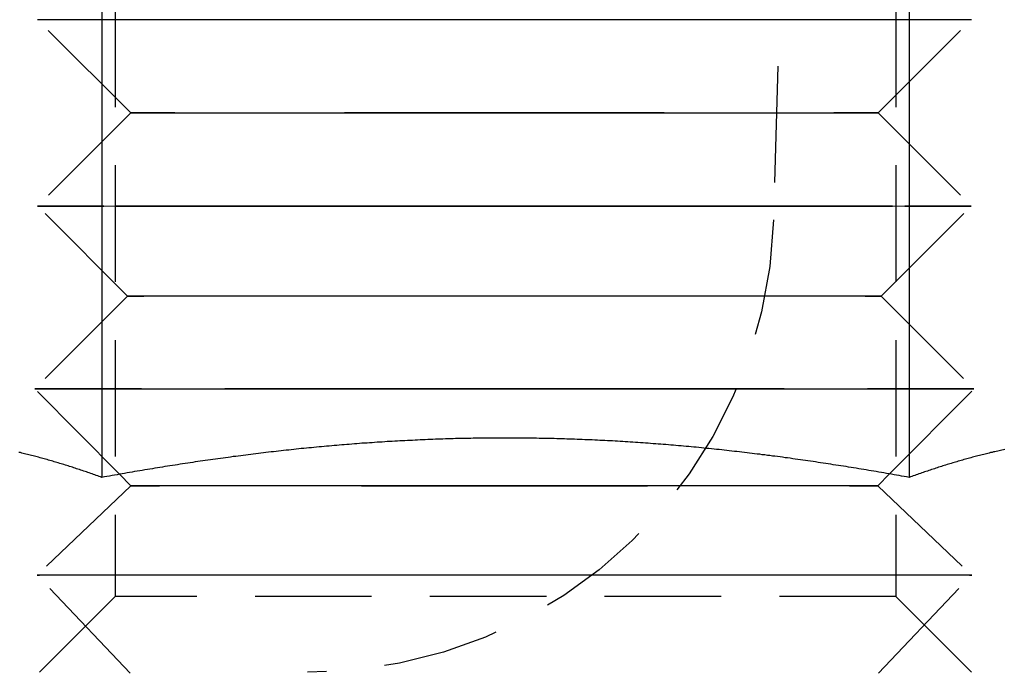
# Model space of a CAD drawing. Extents: x 203 to 1474, y 70 to 516.
# Drawn here: x 1429 to 1440, y 502 to 509 of the extents above; entities that cross this region are included whole.
import ezdxf

# ---------------------------------------------------------------- set-up
doc = ezdxf.new("R2010")
doc.units = 0
doc.header["$LTSCALE"] = 5
doc.linetypes.add('VERDECKT', pattern=[0.375, 0.25, -0.125])
doc.layers.get('0').update_dxf_attribs({"linetype": 'CONTINUOUS'})
doc.layers.add('STEMPEL', color=3, linetype='CONTINUOUS')

# ---------------------------------------------------------------- blocks, each defined once
blk = doc.blocks.new('A$C2E1D1DD9')
at = {"color": 1, "linetype": 'VERDECKT', "extrusion": (-2e-16, 1, -2e-16)}
for p, q in [((-231.439, 28), (-231.708, 18.853)), ((-238.77, 23.188), (-238.77, 14.812)), ((-230.394, 23.188), (-230.394, 14.812)), ((-238.603, 20.001), (-239.603, 21)), ((-230.585, 20.001), (-229.584, 21)), ((-238.603, 20.001), (-239.602, 19)), ((-230.585, 20.001), (-229.585, 19)), ((-238.637, 18.036), (-239.602, 19)), ((-230.55, 18.036), (-229.585, 19)), ((-238.637, 18.036), (-239.631, 17.04)), ((-230.55, 18.036), (-229.556, 17.04)), ((-238.723, 16.124), (-239.631, 17.04)), ((-230.461, 16.128), (-229.556, 17.04)), ((-238.601, 16.001), (-238.723, 16.124)), ((-230.587, 16.001), (-230.461, 16.128)), ((-238.601, 16.001), (-239.608, 15.043)), ((-230.587, 16.001), (-229.58, 15.043)), ((-238.608, 13.992), (-239.608, 15.043)), ((-230.579, 13.992), (-229.58, 15.043)), ((-238.77, 14.812), (-239.582, 14)), ((-230.394, 14.812), (-238.77, 14.812)), ((-230.394, 14.812), (-229.582, 14))]:
    blk.add_line(p, q, dxfattribs=at)
at = {"extrusion": (-2e-16, 1, -2e-16)}
for p, q in [((-238.912, 23.689), (-238.912, 16.09)), ((-230.252, 23.689), (-230.252, 16.09)), ((-238.723, 16.124), (-238.723, 16.124)), ((-230.461, 16.128), (-230.461, 16.128))]:
    blk.add_line(p, q, dxfattribs=at)
at = {"color": 1, "linetype": 'VERDECKT'}
for points in [[(-229.584, 21, 0), (-229.59, 21, 0), (-229.608, 21, 0), (-229.638, 21, 0), (-229.68, 21, 0), (-229.734, 20.999, 0), (-229.8, 20.999, 0), (-229.877, 20.999, 0), (-229.965, 20.999, 0), (-230.065, 20.999, 0), (-230.176, 20.999, 0), (-230.297, 20.999, 0), (-230.428, 20.998, 0), (-230.57, 20.998, 0), (-230.721, 20.998, 0), (-230.882, 20.998, 0), (-231.051, 20.998, 0), (-231.229, 20.998, 0), (-231.416, 20.998, 0), (-231.609, 20.998, 0), (-231.81, 20.998, 0), (-232.018, 20.998, 0), (-232.232, 20.998, 0), (-232.452, 20.998, 0), (-232.677, 20.997, 0), (-232.906, 20.997, 0), (-233.139, 20.997, 0), (-233.376, 20.997, 0), (-233.616, 20.997, 0), (-233.859, 20.997, 0), (-234.103, 20.997, 0), (-234.348, 20.997, 0), (-234.594, 20.997, 0), (-234.839, 20.997, 0), (-235.085, 20.997, 0), (-235.329, 20.997, 0), (-235.571, 20.997, 0), (-235.811, 20.997, 0), (-236.048, 20.997, 0), (-236.281, 20.997, 0), (-236.511, 20.997, 0), (-236.736, 20.998, 0), (-236.955, 20.998, 0), (-237.169, 20.998, 0), (-237.377, 20.998, 0), (-237.578, 20.998, 0), (-237.772, 20.998, 0), (-237.958, 20.998, 0), (-238.136, 20.998, 0), (-238.306, 20.998, 0), (-238.466, 20.998, 0), (-238.617, 20.998, 0), (-238.759, 20.998, 0), (-238.891, 20.999, 0), (-239.012, 20.999, 0), (-239.122, 20.999, 0), (-239.222, 20.999, 0), (-239.31, 20.999, 0), (-239.388, 20.999, 0), (-239.453, 20.999, 0), (-239.507, 21, 0), (-239.549, 21, 0), (-239.579, 21, 0), (-239.597, 21, 0), (-239.603, 21, 0)], [(-234.594, 20.003, 0), (-234.397, 20.003, 0), (-234.201, 20.003, 0), (-234.005, 20.003, 0), (-233.812, 20.003, 0), (-233.62, 20.003, 0), (-233.43, 20.003, 0), (-233.243, 20.003, 0), (-233.059, 20.003, 0), (-232.88, 20.003, 0), (-232.704, 20.002, 0), (-232.533, 20.002, 0), (-232.366, 20.002, 0), (-232.205, 20.002, 0), (-232.05, 20.002, 0), (-231.901, 20.002, 0), (-231.759, 20.002, 0), (-231.623, 20.002, 0), (-231.495, 20.002, 0), (-231.374, 20.002, 0), (-231.26, 20.002, 0), (-231.155, 20.002, 0), (-231.058, 20.002, 0), (-230.969, 20.002, 0), (-230.89, 20.001, 0), (-230.819, 20.001, 0), (-230.757, 20.001, 0), (-230.705, 20.001, 0), (-230.662, 20.001, 0), (-230.628, 20.001, 0), (-230.604, 20.001, 0), (-230.589, 20.001, 0), (-230.585, 20, 0), (-230.589, 20, 0), (-230.604, 20, 0), (-230.628, 20, 0), (-230.662, 20, 0), (-230.705, 20, 0), (-230.757, 20, 0), (-230.819, 20, 0), (-230.89, 20, 0), (-230.969, 20, 0), (-231.058, 20, 0), (-231.155, 19.999, 0), (-231.26, 19.999, 0), (-231.374, 19.999, 0), (-231.495, 19.999, 0), (-231.623, 19.999, 0), (-231.759, 19.999, 0), (-231.901, 19.999, 0), (-232.05, 19.999, 0), (-232.205, 19.999, 0), (-232.366, 19.999, 0), (-232.533, 19.999, 0), (-232.704, 19.999, 0), (-232.88, 19.999, 0), (-233.059, 19.998, 0), (-233.243, 19.998, 0), (-233.43, 19.998, 0), (-233.62, 19.998, 0), (-233.812, 19.998, 0), (-234.005, 19.998, 0), (-234.201, 19.998, 0), (-234.397, 19.998, 0), (-234.594, 19.998, 0), (-234.79, 19.998, 0), (-234.987, 19.998, 0), (-235.182, 19.998, 0), (-235.376, 19.998, 0), (-235.568, 19.998, 0), (-235.757, 19.998, 0), (-235.944, 19.998, 0), (-236.128, 19.998, 0), (-236.308, 19.999, 0), (-236.484, 19.999, 0), (-236.655, 19.999, 0), (-236.821, 19.999, 0), (-236.982, 19.999, 0), (-237.137, 19.999, 0), (-237.286, 19.999, 0), (-237.429, 19.999, 0), (-237.564, 19.999, 0), (-237.693, 19.999, 0), (-237.814, 19.999, 0), (-237.927, 19.999, 0), (-238.032, 19.999, 0), (-238.129, 20, 0), (-238.218, 20, 0), (-238.298, 20, 0), (-238.368, 20, 0), (-238.43, 20, 0), (-238.483, 20, 0), (-238.526, 20, 0), (-238.559, 20, 0), (-238.584, 20, 0), (-238.598, 20, 0), (-238.603, 20, 0), (-238.598, 20.001, 0), (-238.584, 20.001, 0), (-238.559, 20.001, 0), (-238.526, 20.001, 0), (-238.483, 20.001, 0), (-238.43, 20.001, 0), (-238.368, 20.001, 0), (-238.298, 20.001, 0), (-238.218, 20.002, 0), (-238.129, 20.002, 0), (-238.032, 20.002, 0), (-237.927, 20.002, 0), (-237.814, 20.002, 0), (-237.693, 20.002, 0), (-237.564, 20.002, 0), (-237.429, 20.002, 0), (-237.286, 20.002, 0), (-237.137, 20.002, 0), (-236.982, 20.002, 0), (-236.821, 20.002, 0), (-236.655, 20.002, 0), (-236.484, 20.002, 0), (-236.308, 20.003, 0), (-236.128, 20.003, 0), (-235.944, 20.003, 0), (-235.757, 20.003, 0), (-235.568, 20.003, 0), (-235.376, 20.003, 0), (-235.182, 20.003, 0), (-234.987, 20.003, 0), (-234.79, 20.003, 0), (-234.594, 20.003, 0)], [(-234.594, 19.003, 0), (-234.348, 19.003, 0), (-234.103, 19.003, 0), (-233.859, 19.003, 0), (-233.617, 19.003, 0), (-233.377, 19.003, 0), (-233.14, 19.003, 0), (-232.906, 19.003, 0), (-232.677, 19.003, 0), (-232.452, 19.002, 0), (-232.233, 19.002, 0), (-232.019, 19.002, 0), (-231.811, 19.002, 0), (-231.61, 19.002, 0), (-231.416, 19.002, 0), (-231.23, 19.002, 0), (-231.052, 19.002, 0), (-230.883, 19.002, 0), (-230.722, 19.002, 0), (-230.571, 19.002, 0), (-230.429, 19.002, 0), (-230.298, 19.001, 0), (-230.177, 19.001, 0), (-230.066, 19.001, 0), (-229.966, 19.001, 0), (-229.878, 19.001, 0), (-229.801, 19.001, 0), (-229.735, 19.001, 0), (-229.681, 19, 0), (-229.639, 19, 0), (-229.609, 19, 0), (-229.591, 19, 0), (-229.585, 19, 0), (-229.591, 19, 0), (-229.609, 19, 0), (-229.639, 19, 0), (-229.681, 19, 0), (-229.735, 18.999, 0), (-229.801, 18.999, 0), (-229.878, 18.999, 0), (-229.966, 18.999, 0), (-230.066, 18.999, 0), (-230.177, 18.999, 0), (-230.298, 18.999, 0), (-230.429, 18.998, 0), (-230.571, 18.998, 0), (-230.722, 18.998, 0), (-230.883, 18.998, 0), (-231.052, 18.998, 0), (-231.23, 18.998, 0), (-231.416, 18.998, 0), (-231.61, 18.998, 0), (-231.811, 18.998, 0), (-232.019, 18.998, 0), (-232.233, 18.998, 0), (-232.452, 18.998, 0), (-232.677, 18.997, 0), (-232.906, 18.997, 0), (-233.14, 18.997, 0), (-233.377, 18.997, 0), (-233.617, 18.997, 0), (-233.859, 18.997, 0), (-234.103, 18.997, 0), (-234.348, 18.997, 0), (-234.594, 18.997, 0), (-234.839, 18.997, 0), (-235.085, 18.997, 0), (-235.329, 18.997, 0), (-235.571, 18.997, 0), (-235.811, 18.997, 0), (-236.048, 18.997, 0), (-236.281, 18.997, 0), (-236.51, 18.997, 0), (-236.735, 18.998, 0), (-236.955, 18.998, 0), (-237.169, 18.998, 0), (-237.376, 18.998, 0), (-237.577, 18.998, 0), (-237.771, 18.998, 0), (-237.957, 18.998, 0), (-238.135, 18.998, 0), (-238.305, 18.998, 0), (-238.465, 18.998, 0), (-238.617, 18.998, 0), (-238.758, 18.998, 0), (-238.89, 18.999, 0), (-239.011, 18.999, 0), (-239.121, 18.999, 0), (-239.221, 18.999, 0), (-239.309, 18.999, 0), (-239.387, 18.999, 0), (-239.452, 18.999, 0), (-239.506, 19, 0), (-239.548, 19, 0), (-239.578, 19, 0), (-239.596, 19, 0), (-239.602, 19, 0), (-239.596, 19, 0), (-239.578, 19, 0), (-239.548, 19, 0), (-239.506, 19, 0), (-239.452, 19.001, 0), (-239.387, 19.001, 0), (-239.309, 19.001, 0), (-239.221, 19.001, 0), (-239.121, 19.001, 0), (-239.011, 19.001, 0), (-238.89, 19.001, 0), (-238.758, 19.002, 0), (-238.617, 19.002, 0), (-238.465, 19.002, 0), (-238.305, 19.002, 0), (-238.135, 19.002, 0), (-237.957, 19.002, 0), (-237.771, 19.002, 0), (-237.577, 19.002, 0), (-237.376, 19.002, 0), (-237.169, 19.002, 0), (-236.955, 19.002, 0), (-236.735, 19.002, 0), (-236.51, 19.003, 0), (-236.281, 19.003, 0), (-236.048, 19.003, 0), (-235.811, 19.003, 0), (-235.571, 19.003, 0), (-235.329, 19.003, 0), (-235.085, 19.003, 0), (-234.839, 19.003, 0), (-234.594, 19.003, 0)], [(-234.594, 18.038, 0), (-234.395, 18.038, 0), (-234.197, 18.038, 0), (-234, 18.038, 0), (-233.805, 18.038, 0), (-233.611, 18.038, 0), (-233.42, 18.038, 0), (-233.232, 18.038, 0), (-233.046, 18.038, 0), (-232.865, 18.038, 0), (-232.688, 18.038, 0), (-232.515, 18.038, 0), (-232.347, 18.038, 0), (-232.185, 18.038, 0), (-232.029, 18.037, 0), (-231.878, 18.037, 0), (-231.735, 18.037, 0), (-231.598, 18.037, 0), (-231.468, 18.037, 0), (-231.346, 18.037, 0), (-231.232, 18.037, 0), (-231.126, 18.037, 0), (-231.028, 18.037, 0), (-230.939, 18.037, 0), (-230.858, 18.037, 0), (-230.787, 18.037, 0), (-230.724, 18.036, 0), (-230.672, 18.036, 0), (-230.628, 18.036, 0), (-230.594, 18.036, 0), (-230.57, 18.036, 0), (-230.555, 18.036, 0), (-230.55, 18.036, 0), (-230.555, 18.036, 0), (-230.57, 18.035, 0), (-230.594, 18.035, 0), (-230.628, 18.035, 0), (-230.672, 18.035, 0), (-230.724, 18.035, 0), (-230.787, 18.035, 0), (-230.858, 18.035, 0), (-230.939, 18.035, 0), (-231.028, 18.035, 0), (-231.126, 18.035, 0), (-231.232, 18.035, 0), (-231.346, 18.034, 0), (-231.468, 18.034, 0), (-231.598, 18.034, 0), (-231.735, 18.034, 0), (-231.878, 18.034, 0), (-232.029, 18.034, 0), (-232.185, 18.034, 0), (-232.347, 18.034, 0), (-232.515, 18.034, 0), (-232.688, 18.034, 0), (-232.865, 18.034, 0), (-233.046, 18.034, 0), (-233.232, 18.034, 0), (-233.42, 18.034, 0), (-233.611, 18.034, 0), (-233.805, 18.034, 0), (-234, 18.034, 0), (-234.197, 18.034, 0), (-234.395, 18.034, 0), (-234.594, 18.034, 0), (-234.792, 18.034, 0), (-234.99, 18.034, 0), (-235.187, 18.034, 0), (-235.382, 18.034, 0), (-235.576, 18.034, 0), (-235.767, 18.034, 0), (-235.956, 18.034, 0), (-236.141, 18.034, 0), (-236.322, 18.034, 0), (-236.5, 18.034, 0), (-236.672, 18.034, 0), (-236.84, 18.034, 0), (-237.002, 18.034, 0), (-237.159, 18.034, 0), (-237.309, 18.034, 0), (-237.453, 18.034, 0), (-237.59, 18.034, 0), (-237.719, 18.034, 0), (-237.841, 18.034, 0), (-237.956, 18.035, 0), (-238.062, 18.035, 0), (-238.16, 18.035, 0), (-238.249, 18.035, 0), (-238.329, 18.035, 0), (-238.401, 18.035, 0), (-238.463, 18.035, 0), (-238.516, 18.035, 0), (-238.559, 18.035, 0), (-238.593, 18.035, 0), (-238.618, 18.035, 0), (-238.632, 18.036, 0), (-238.637, 18.036, 0), (-238.632, 18.036, 0), (-238.618, 18.036, 0), (-238.593, 18.036, 0), (-238.559, 18.036, 0), (-238.516, 18.036, 0), (-238.463, 18.036, 0), (-238.401, 18.037, 0), (-238.329, 18.037, 0), (-238.249, 18.037, 0), (-238.16, 18.037, 0), (-238.062, 18.037, 0), (-237.956, 18.037, 0), (-237.841, 18.037, 0), (-237.719, 18.037, 0), (-237.59, 18.037, 0), (-237.453, 18.037, 0), (-237.309, 18.037, 0), (-237.159, 18.037, 0), (-237.002, 18.038, 0), (-236.84, 18.038, 0), (-236.672, 18.038, 0), (-236.5, 18.038, 0), (-236.322, 18.038, 0), (-236.141, 18.038, 0), (-235.956, 18.038, 0), (-235.767, 18.038, 0), (-235.576, 18.038, 0), (-235.382, 18.038, 0), (-235.187, 18.038, 0), (-234.99, 18.038, 0), (-234.792, 18.038, 0), (-234.594, 18.038, 0)], [(-234.594, 17.043, 0), (-234.346, 17.043, 0), (-234.1, 17.043, 0), (-233.855, 17.043, 0), (-233.611, 17.043, 0), (-233.37, 17.043, 0), (-233.131, 17.043, 0), (-232.897, 17.043, 0), (-232.666, 17.043, 0), (-232.44, 17.043, 0), (-232.219, 17.043, 0), (-232.004, 17.043, 0), (-231.795, 17.043, 0), (-231.593, 17.043, 0), (-231.398, 17.042, 0), (-231.211, 17.042, 0), (-231.032, 17.042, 0), (-230.861, 17.042, 0), (-230.7, 17.042, 0), (-230.547, 17.042, 0), (-230.405, 17.042, 0), (-230.273, 17.042, 0), (-230.151, 17.042, 0), (-230.04, 17.041, 0), (-229.94, 17.041, 0), (-229.851, 17.041, 0), (-229.773, 17.041, 0), (-229.707, 17.041, 0), (-229.653, 17.041, 0), (-229.611, 17.041, 0), (-229.58, 17.041, 0), (-229.562, 17.041, 0), (-229.556, 17.04, 0), (-229.562, 17.04, 0), (-229.58, 17.04, 0), (-229.611, 17.04, 0), (-229.653, 17.04, 0), (-229.707, 17.04, 0), (-229.773, 17.04, 0), (-229.851, 17.039, 0), (-229.94, 17.039, 0), (-230.04, 17.039, 0), (-230.151, 17.039, 0), (-230.273, 17.039, 0), (-230.405, 17.039, 0), (-230.547, 17.039, 0), (-230.7, 17.039, 0), (-230.861, 17.038, 0), (-231.032, 17.038, 0), (-231.211, 17.038, 0), (-231.398, 17.038, 0), (-231.593, 17.038, 0), (-231.795, 17.038, 0), (-232.004, 17.038, 0), (-232.219, 17.038, 0), (-232.44, 17.038, 0), (-232.666, 17.038, 0), (-232.897, 17.038, 0), (-233.131, 17.038, 0), (-233.37, 17.038, 0), (-233.611, 17.038, 0), (-233.855, 17.038, 0), (-234.1, 17.038, 0), (-234.346, 17.038, 0), (-234.594, 17.038, 0), (-234.841, 17.038, 0), (-235.087, 17.038, 0), (-235.333, 17.038, 0), (-235.576, 17.038, 0), (-235.818, 17.038, 0), (-236.056, 17.038, 0), (-236.291, 17.038, 0), (-236.521, 17.038, 0), (-236.748, 17.038, 0), (-236.968, 17.038, 0), (-237.184, 17.038, 0), (-237.392, 17.038, 0), (-237.595, 17.038, 0), (-237.79, 17.038, 0), (-237.977, 17.038, 0), (-238.156, 17.038, 0), (-238.326, 17.038, 0), (-238.488, 17.039, 0), (-238.64, 17.039, 0), (-238.782, 17.039, 0), (-238.915, 17.039, 0), (-239.036, 17.039, 0), (-239.148, 17.039, 0), (-239.248, 17.039, 0), (-239.337, 17.039, 0), (-239.414, 17.04, 0), (-239.48, 17.04, 0), (-239.535, 17.04, 0), (-239.577, 17.04, 0), (-239.607, 17.04, 0), (-239.625, 17.04, 0), (-239.631, 17.04, 0), (-239.625, 17.041, 0), (-239.607, 17.041, 0), (-239.577, 17.041, 0), (-239.535, 17.041, 0), (-239.48, 17.041, 0), (-239.414, 17.041, 0), (-239.337, 17.041, 0), (-239.248, 17.041, 0), (-239.148, 17.041, 0), (-239.036, 17.042, 0), (-238.915, 17.042, 0), (-238.782, 17.042, 0), (-238.64, 17.042, 0), (-238.488, 17.042, 0), (-238.326, 17.042, 0), (-238.156, 17.042, 0), (-237.977, 17.042, 0), (-237.79, 17.042, 0), (-237.595, 17.043, 0), (-237.392, 17.043, 0), (-237.184, 17.043, 0), (-236.968, 17.043, 0), (-236.748, 17.043, 0), (-236.521, 17.043, 0), (-236.291, 17.043, 0), (-236.056, 17.043, 0), (-235.818, 17.043, 0), (-235.576, 17.043, 0), (-235.333, 17.043, 0), (-235.087, 17.043, 0), (-234.841, 17.043, 0), (-234.594, 17.043, 0)], [(-234.594, 16.003, 0), (-234.397, 16.003, 0), (-234.201, 16.003, 0), (-234.006, 16.003, 0), (-233.812, 16.003, 0), (-233.62, 16.003, 0), (-233.431, 16.003, 0), (-233.244, 16.003, 0), (-233.06, 16.003, 0), (-232.88, 16.003, 0), (-232.705, 16.002, 0), (-232.534, 16.002, 0), (-232.368, 16.002, 0), (-232.207, 16.002, 0), (-232.052, 16.002, 0), (-231.903, 16.002, 0), (-231.76, 16.002, 0), (-231.625, 16.002, 0), (-231.496, 16.002, 0), (-231.375, 16.002, 0), (-231.262, 16.002, 0), (-231.157, 16.002, 0), (-231.06, 16.002, 0), (-230.971, 16.002, 0), (-230.892, 16.001, 0), (-230.821, 16.001, 0), (-230.759, 16.001, 0), (-230.707, 16.001, 0), (-230.664, 16.001, 0), (-230.63, 16.001, 0), (-230.606, 16.001, 0), (-230.592, 16.001, 0), (-230.587, 16, 0), (-230.592, 16, 0), (-230.606, 16, 0), (-230.63, 16, 0), (-230.664, 16, 0), (-230.707, 16, 0), (-230.759, 16, 0), (-230.821, 16, 0), (-230.892, 16, 0), (-230.971, 16, 0), (-231.06, 15.999, 0), (-231.157, 15.999, 0), (-231.262, 15.999, 0), (-231.375, 15.999, 0), (-231.496, 15.999, 0), (-231.625, 15.999, 0), (-231.76, 15.999, 0), (-231.903, 15.999, 0), (-232.052, 15.999, 0), (-232.207, 15.999, 0), (-232.368, 15.999, 0), (-232.534, 15.999, 0), (-232.705, 15.999, 0), (-232.88, 15.999, 0), (-233.06, 15.998, 0), (-233.244, 15.998, 0), (-233.431, 15.998, 0), (-233.62, 15.998, 0), (-233.812, 15.998, 0), (-234.006, 15.998, 0), (-234.201, 15.998, 0), (-234.397, 15.998, 0), (-234.594, 15.998, 0), (-234.79, 15.998, 0), (-234.986, 15.998, 0), (-235.182, 15.998, 0), (-235.375, 15.998, 0), (-235.567, 15.998, 0), (-235.757, 15.998, 0), (-235.944, 15.998, 0), (-236.127, 15.998, 0), (-236.307, 15.999, 0), (-236.483, 15.999, 0), (-236.654, 15.999, 0), (-236.82, 15.999, 0), (-236.981, 15.999, 0), (-237.136, 15.999, 0), (-237.285, 15.999, 0), (-237.427, 15.999, 0), (-237.563, 15.999, 0), (-237.691, 15.999, 0), (-237.812, 15.999, 0), (-237.925, 15.999, 0), (-238.031, 15.999, 0), (-238.128, 15.999, 0), (-238.216, 16, 0), (-238.296, 16, 0), (-238.366, 16, 0), (-238.428, 16, 0), (-238.481, 16, 0), (-238.524, 16, 0), (-238.557, 16, 0), (-238.581, 16, 0), (-238.596, 16, 0), (-238.601, 16, 0), (-238.596, 16.001, 0), (-238.581, 16.001, 0), (-238.557, 16.001, 0), (-238.524, 16.001, 0), (-238.481, 16.001, 0), (-238.428, 16.001, 0), (-238.366, 16.001, 0), (-238.296, 16.001, 0), (-238.216, 16.002, 0), (-238.128, 16.002, 0), (-238.031, 16.002, 0), (-237.925, 16.002, 0), (-237.812, 16.002, 0), (-237.691, 16.002, 0), (-237.563, 16.002, 0), (-237.427, 16.002, 0), (-237.285, 16.002, 0), (-237.136, 16.002, 0), (-236.981, 16.002, 0), (-236.82, 16.002, 0), (-236.654, 16.002, 0), (-236.483, 16.002, 0), (-236.307, 16.003, 0), (-236.127, 16.003, 0), (-235.944, 16.003, 0), (-235.757, 16.003, 0), (-235.567, 16.003, 0), (-235.375, 16.003, 0), (-235.182, 16.003, 0), (-234.986, 16.003, 0), (-234.79, 16.003, 0), (-234.594, 16.003, 0)], [(-234.594, 15.046, 0), (-234.348, 15.046, 0), (-234.102, 15.046, 0), (-233.858, 15.046, 0), (-233.616, 15.046, 0), (-233.375, 15.046, 0), (-233.138, 15.046, 0), (-232.905, 15.046, 0), (-232.675, 15.046, 0), (-232.45, 15.046, 0), (-232.23, 15.046, 0), (-232.016, 15.046, 0), (-231.808, 15.046, 0), (-231.607, 15.045, 0), (-231.413, 15.045, 0), (-231.227, 15.045, 0), (-231.048, 15.045, 0), (-230.879, 15.045, 0), (-230.718, 15.045, 0), (-230.567, 15.045, 0), (-230.425, 15.045, 0), (-230.293, 15.045, 0), (-230.172, 15.045, 0), (-230.061, 15.044, 0), (-229.961, 15.044, 0), (-229.873, 15.044, 0), (-229.796, 15.044, 0), (-229.73, 15.044, 0), (-229.676, 15.044, 0), (-229.634, 15.044, 0), (-229.604, 15.043, 0), (-229.586, 15.043, 0), (-229.58, 15.043, 0), (-229.586, 15.043, 0), (-229.604, 15.043, 0), (-229.634, 15.043, 0), (-229.676, 15.043, 0), (-229.73, 15.043, 0), (-229.796, 15.043, 0), (-229.873, 15.042, 0), (-229.961, 15.042, 0), (-230.061, 15.042, 0), (-230.172, 15.042, 0), (-230.293, 15.042, 0), (-230.425, 15.042, 0), (-230.567, 15.042, 0), (-230.718, 15.042, 0), (-230.879, 15.041, 0), (-231.048, 15.041, 0), (-231.227, 15.041, 0), (-231.413, 15.041, 0), (-231.607, 15.041, 0), (-231.808, 15.041, 0), (-232.016, 15.041, 0), (-232.23, 15.041, 0), (-232.45, 15.041, 0), (-232.675, 15.041, 0), (-232.905, 15.041, 0), (-233.138, 15.041, 0), (-233.375, 15.041, 0), (-233.616, 15.041, 0), (-233.858, 15.041, 0), (-234.102, 15.041, 0), (-234.348, 15.041, 0), (-234.594, 15.041, 0), (-234.84, 15.041, 0), (-235.085, 15.041, 0), (-235.329, 15.041, 0), (-235.572, 15.041, 0), (-235.812, 15.041, 0), (-236.049, 15.041, 0), (-236.283, 15.041, 0), (-236.512, 15.041, 0), (-236.737, 15.041, 0), (-236.957, 15.041, 0), (-237.171, 15.041, 0), (-237.379, 15.041, 0), (-237.58, 15.041, 0), (-237.774, 15.041, 0), (-237.961, 15.041, 0), (-238.139, 15.041, 0), (-238.309, 15.041, 0), (-238.469, 15.042, 0), (-238.621, 15.042, 0), (-238.763, 15.042, 0), (-238.894, 15.042, 0), (-239.015, 15.042, 0), (-239.126, 15.042, 0), (-239.226, 15.042, 0), (-239.314, 15.042, 0), (-239.392, 15.043, 0), (-239.457, 15.043, 0), (-239.511, 15.043, 0), (-239.553, 15.043, 0), (-239.583, 15.043, 0), (-239.601, 15.043, 0), (-239.608, 15.043, 0), (-239.601, 15.043, 0), (-239.583, 15.043, 0), (-239.553, 15.044, 0), (-239.511, 15.044, 0), (-239.457, 15.044, 0), (-239.392, 15.044, 0), (-239.314, 15.044, 0), (-239.226, 15.044, 0), (-239.126, 15.044, 0), (-239.015, 15.045, 0), (-238.894, 15.045, 0), (-238.763, 15.045, 0), (-238.621, 15.045, 0), (-238.469, 15.045, 0), (-238.309, 15.045, 0), (-238.139, 15.045, 0), (-237.961, 15.045, 0), (-237.774, 15.045, 0), (-237.58, 15.045, 0), (-237.379, 15.046, 0), (-237.171, 15.046, 0), (-236.957, 15.046, 0), (-236.737, 15.046, 0), (-236.512, 15.046, 0), (-236.283, 15.046, 0), (-236.049, 15.046, 0), (-235.812, 15.046, 0), (-235.572, 15.046, 0), (-235.329, 15.046, 0), (-235.085, 15.046, 0), (-234.84, 15.046, 0), (-234.594, 15.046, 0)]]:
    blk.add_polyline3d(points, dxfattribs=at)
for points in [[(-238.912, 16.09, 0), (-238.927, 16.096, 0), (-238.942, 16.101, 0), (-238.957, 16.107, 0), (-238.973, 16.112, 0), (-238.988, 16.117, 0), (-239.003, 16.123, 0), (-239.018, 16.128, 0), (-239.033, 16.133, 0), (-239.048, 16.139, 0), (-239.063, 16.144, 0), (-239.078, 16.149, 0), (-239.093, 16.154, 0), (-239.108, 16.159, 0), (-239.123, 16.164, 0), (-239.139, 16.169, 0), (-239.154, 16.174, 0), (-239.169, 16.179, 0), (-239.184, 16.184, 0), (-239.199, 16.189, 0), (-239.214, 16.194, 0), (-239.229, 16.199, 0), (-239.244, 16.204, 0), (-239.259, 16.209, 0), (-239.274, 16.213, 0), (-239.289, 16.218, 0), (-239.304, 16.223, 0), (-239.32, 16.228, 0), (-239.335, 16.232, 0), (-239.35, 16.237, 0), (-239.365, 16.241, 0), (-239.38, 16.246, 0), (-239.395, 16.25, 0), (-239.41, 16.255, 0), (-239.425, 16.259, 0), (-239.44, 16.264, 0), (-239.455, 16.268, 0), (-239.47, 16.273, 0), (-239.486, 16.277, 0), (-239.501, 16.281, 0), (-239.516, 16.285, 0), (-239.531, 16.29, 0), (-239.546, 16.294, 0), (-239.561, 16.298, 0), (-239.576, 16.302, 0), (-239.591, 16.306, 0), (-239.606, 16.31, 0), (-239.621, 16.314, 0), (-239.636, 16.318, 0), (-239.651, 16.322, 0), (-239.667, 16.326, 0), (-239.682, 16.33, 0), (-239.697, 16.334, 0), (-239.712, 16.337, 0), (-239.727, 16.341, 0), (-239.742, 16.345, 0), (-239.757, 16.348, 0), (-239.772, 16.352, 0), (-239.787, 16.356, 0), (-239.802, 16.359, 0)], [(-230.252, 16.09, 0), (-230.279, 16.095, 0), (-230.306, 16.1, 0), (-230.333, 16.105, 0), (-230.36, 16.11, 0), (-230.387, 16.115, 0), (-230.414, 16.119, 0), (-230.441, 16.124, 0), (-230.468, 16.129, 0), (-230.495, 16.134, 0), (-230.522, 16.138, 0), (-230.549, 16.143, 0), (-230.577, 16.148, 0), (-230.604, 16.152, 0), (-230.631, 16.157, 0), (-230.658, 16.162, 0), (-230.685, 16.166, 0), (-230.712, 16.171, 0), (-230.739, 16.175, 0), (-230.766, 16.18, 0), (-230.793, 16.184, 0), (-230.821, 16.189, 0), (-230.848, 16.193, 0), (-230.875, 16.197, 0), (-230.902, 16.202, 0), (-230.929, 16.206, 0), (-230.956, 16.21, 0), (-230.983, 16.215, 0), (-231.011, 16.219, 0), (-231.038, 16.223, 0), (-231.065, 16.227, 0), (-231.092, 16.232, 0), (-231.119, 16.236, 0), (-231.147, 16.24, 0), (-231.174, 16.244, 0), (-231.201, 16.248, 0), (-231.228, 16.252, 0), (-231.255, 16.256, 0), (-231.283, 16.26, 0), (-231.31, 16.264, 0), (-231.337, 16.268, 0), (-231.364, 16.272, 0), (-231.391, 16.276, 0), (-231.419, 16.28, 0), (-231.446, 16.284, 0), (-231.473, 16.287, 0), (-231.5, 16.291, 0), (-231.528, 16.295, 0), (-231.555, 16.299, 0), (-231.582, 16.302, 0), (-231.609, 16.306, 0), (-231.636, 16.31, 0), (-231.664, 16.313, 0), (-231.691, 16.317, 0), (-231.718, 16.32, 0), (-231.745, 16.324, 0), (-231.773, 16.327, 0), (-231.8, 16.331, 0), (-231.827, 16.334, 0), (-231.854, 16.338, 0), (-231.882, 16.341, 0), (-231.909, 16.344, 0), (-231.936, 16.348, 0), (-231.963, 16.351, 0), (-231.991, 16.354, 0), (-232.018, 16.358, 0), (-232.045, 16.361, 0), (-232.072, 16.364, 0), (-232.1, 16.367, 0), (-232.127, 16.37, 0), (-232.154, 16.373, 0), (-232.181, 16.376, 0), (-232.209, 16.379, 0), (-232.236, 16.382, 0), (-232.263, 16.385, 0), (-232.29, 16.388, 0), (-232.317, 16.391, 0), (-232.345, 16.394, 0), (-232.372, 16.397, 0), (-232.399, 16.399, 0), (-232.426, 16.402, 0), (-232.454, 16.405, 0), (-232.481, 16.407, 0), (-232.508, 16.41, 0), (-232.535, 16.413, 0), (-232.562, 16.415, 0), (-232.59, 16.418, 0), (-232.617, 16.421, 0), (-232.644, 16.423, 0), (-232.671, 16.425, 0), (-232.699, 16.428, 0), (-232.726, 16.43, 0), (-232.753, 16.433, 0), (-232.78, 16.435, 0), (-232.807, 16.437, 0), (-232.835, 16.439, 0), (-232.862, 16.442, 0), (-232.889, 16.444, 0), (-232.916, 16.446, 0), (-232.944, 16.448, 0), (-232.971, 16.45, 0), (-232.998, 16.452, 0), (-233.025, 16.454, 0), (-233.052, 16.456, 0), (-233.08, 16.458, 0), (-233.107, 16.46, 0), (-233.134, 16.462, 0), (-233.161, 16.464, 0), (-233.188, 16.466, 0), (-233.216, 16.468, 0), (-233.243, 16.469, 0), (-233.27, 16.471, 0), (-233.297, 16.473, 0), (-233.324, 16.474, 0), (-233.352, 16.476, 0), (-233.379, 16.478, 0), (-233.406, 16.479, 0), (-233.433, 16.481, 0), (-233.46, 16.482, 0), (-233.488, 16.484, 0), (-233.515, 16.485, 0), (-233.542, 16.486, 0), (-233.569, 16.488, 0), (-233.596, 16.489, 0), (-233.624, 16.49, 0), (-233.651, 16.492, 0), (-233.678, 16.493, 0), (-233.705, 16.494, 0), (-233.732, 16.495, 0), (-233.76, 16.496, 0), (-233.787, 16.497, 0), (-233.814, 16.498, 0), (-233.841, 16.499, 0), (-233.868, 16.5, 0), (-233.895, 16.501, 0), (-233.923, 16.502, 0), (-233.95, 16.503, 0), (-233.977, 16.504, 0), (-234.004, 16.505, 0), (-234.031, 16.505, 0), (-234.059, 16.506, 0), (-234.086, 16.507, 0), (-234.113, 16.507, 0), (-234.14, 16.508, 0), (-234.167, 16.508, 0), (-234.194, 16.509, 0), (-234.222, 16.509, 0), (-234.249, 16.51, 0), (-234.276, 16.51, 0), (-234.303, 16.511, 0), (-234.33, 16.511, 0), (-234.357, 16.511, 0), (-234.385, 16.512, 0), (-234.412, 16.512, 0), (-234.439, 16.512, 0), (-234.466, 16.512, 0), (-234.493, 16.512, 0), (-234.521, 16.513, 0), (-234.548, 16.513, 0), (-234.575, 16.513, 0), (-234.602, 16.513, 0), (-234.629, 16.513, 0), (-234.656, 16.512, 0), (-234.683, 16.512, 0), (-234.711, 16.512, 0), (-234.738, 16.512, 0), (-234.765, 16.512, 0), (-234.792, 16.512, 0), (-234.819, 16.511, 0), (-234.846, 16.511, 0), (-234.874, 16.511, 0), (-234.901, 16.51, 0), (-234.928, 16.51, 0), (-234.955, 16.509, 0), (-234.982, 16.509, 0), (-235.009, 16.508, 0), (-235.037, 16.508, 0), (-235.064, 16.507, 0), (-235.091, 16.506, 0), (-235.118, 16.506, 0), (-235.145, 16.505, 0), (-235.172, 16.504, 0), (-235.199, 16.503, 0), (-235.227, 16.503, 0), (-235.254, 16.502, 0), (-235.281, 16.501, 0), (-235.308, 16.5, 0), (-235.335, 16.499, 0), (-235.362, 16.498, 0), (-235.389, 16.497, 0), (-235.417, 16.496, 0), (-235.444, 16.495, 0), (-235.471, 16.493, 0), (-235.498, 16.492, 0), (-235.525, 16.491, 0), (-235.552, 16.49, 0), (-235.579, 16.488, 0), (-235.607, 16.487, 0), (-235.634, 16.486, 0), (-235.661, 16.484, 0), (-235.688, 16.483, 0), (-235.715, 16.482, 0), (-235.742, 16.48, 0), (-235.769, 16.479, 0), (-235.797, 16.477, 0), (-235.824, 16.475, 0), (-235.851, 16.474, 0), (-235.878, 16.472, 0), (-235.905, 16.47, 0), (-235.932, 16.469, 0), (-235.959, 16.467, 0), (-235.986, 16.465, 0), (-236.014, 16.463, 0), (-236.041, 16.461, 0), (-236.068, 16.459, 0), (-236.095, 16.458, 0), (-236.122, 16.456, 0), (-236.149, 16.454, 0), (-236.176, 16.452, 0), (-236.203, 16.45, 0), (-236.231, 16.447, 0), (-236.258, 16.445, 0), (-236.285, 16.443, 0), (-236.312, 16.441, 0), (-236.339, 16.439, 0), (-236.366, 16.436, 0), (-236.393, 16.434, 0), (-236.42, 16.432, 0), (-236.447, 16.43, 0), (-236.475, 16.427, 0), (-236.502, 16.425, 0), (-236.529, 16.422, 0), (-236.556, 16.42, 0), (-236.583, 16.417, 0), (-236.61, 16.415, 0), (-236.637, 16.412, 0), (-236.664, 16.409, 0), (-236.691, 16.407, 0), (-236.719, 16.404, 0), (-236.746, 16.401, 0), (-236.773, 16.399, 0), (-236.8, 16.396, 0), (-236.827, 16.393, 0), (-236.854, 16.39, 0), (-236.881, 16.387, 0), (-236.908, 16.384, 0), (-236.935, 16.381, 0), (-236.963, 16.378, 0), (-236.99, 16.375, 0), (-237.017, 16.372, 0), (-237.044, 16.369, 0), (-237.071, 16.366, 0), (-237.098, 16.363, 0), (-237.125, 16.36, 0), (-237.152, 16.357, 0), (-237.179, 16.354, 0), (-237.206, 16.35, 0), (-237.234, 16.347, 0), (-237.261, 16.344, 0), (-237.288, 16.34, 0), (-237.315, 16.337, 0), (-237.342, 16.334, 0), (-237.369, 16.33, 0), (-237.396, 16.327, 0), (-237.423, 16.323, 0), (-237.45, 16.32, 0), (-237.477, 16.316, 0), (-237.505, 16.313, 0), (-237.532, 16.309, 0), (-237.559, 16.305, 0), (-237.586, 16.302, 0), (-237.613, 16.298, 0), (-237.64, 16.294, 0), (-237.667, 16.291, 0), (-237.694, 16.287, 0), (-237.721, 16.283, 0), (-237.748, 16.279, 0), (-237.775, 16.276, 0), (-237.803, 16.272, 0), (-237.83, 16.268, 0), (-237.857, 16.264, 0), (-237.884, 16.26, 0), (-237.911, 16.256, 0), (-237.938, 16.252, 0), (-237.965, 16.248, 0), (-237.992, 16.244, 0), (-238.019, 16.24, 0), (-238.046, 16.235, 0), (-238.073, 16.231, 0), (-238.1, 16.227, 0), (-238.128, 16.223, 0), (-238.155, 16.219, 0), (-238.182, 16.215, 0), (-238.209, 16.21, 0), (-238.236, 16.206, 0), (-238.263, 16.202, 0), (-238.29, 16.197, 0), (-238.317, 16.193, 0), (-238.344, 16.189, 0), (-238.371, 16.184, 0), (-238.398, 16.18, 0), (-238.425, 16.175, 0), (-238.452, 16.171, 0), (-238.479, 16.166, 0), (-238.506, 16.162, 0), (-238.534, 16.157, 0), (-238.561, 16.152, 0), (-238.588, 16.148, 0), (-238.615, 16.143, 0), (-238.642, 16.138, 0), (-238.669, 16.134, 0), (-238.696, 16.129, 0), (-238.723, 16.124, 0), (-238.75, 16.119, 0), (-238.777, 16.115, 0), (-238.804, 16.11, 0), (-238.831, 16.105, 0), (-238.858, 16.1, 0), (-238.885, 16.095, 0), (-238.912, 16.09, 0)], [(-229.226, 16.39, 0), (-229.241, 16.386, 0), (-229.256, 16.383, 0), (-229.271, 16.38, 0), (-229.286, 16.376, 0), (-229.301, 16.373, 0), (-229.317, 16.37, 0), (-229.332, 16.366, 0), (-229.347, 16.363, 0), (-229.362, 16.359, 0), (-229.377, 16.356, 0), (-229.392, 16.352, 0), (-229.407, 16.348, 0), (-229.422, 16.345, 0), (-229.437, 16.341, 0), (-229.452, 16.337, 0), (-229.467, 16.334, 0), (-229.482, 16.33, 0), (-229.498, 16.326, 0), (-229.513, 16.322, 0), (-229.528, 16.318, 0), (-229.543, 16.314, 0), (-229.558, 16.31, 0), (-229.573, 16.306, 0), (-229.588, 16.302, 0), (-229.603, 16.298, 0), (-229.618, 16.294, 0), (-229.633, 16.29, 0), (-229.648, 16.285, 0), (-229.664, 16.281, 0), (-229.679, 16.277, 0), (-229.694, 16.273, 0), (-229.709, 16.268, 0), (-229.724, 16.264, 0), (-229.739, 16.259, 0), (-229.754, 16.255, 0), (-229.769, 16.25, 0), (-229.784, 16.246, 0), (-229.799, 16.241, 0), (-229.814, 16.237, 0), (-229.829, 16.232, 0), (-229.845, 16.228, 0), (-229.86, 16.223, 0), (-229.875, 16.218, 0), (-229.89, 16.213, 0), (-229.905, 16.209, 0), (-229.92, 16.204, 0), (-229.935, 16.199, 0), (-229.95, 16.194, 0), (-229.965, 16.189, 0), (-229.98, 16.184, 0), (-229.995, 16.179, 0), (-230.011, 16.174, 0), (-230.026, 16.169, 0), (-230.041, 16.164, 0), (-230.056, 16.159, 0), (-230.071, 16.154, 0), (-230.086, 16.149, 0), (-230.101, 16.144, 0), (-230.116, 16.139, 0), (-230.131, 16.133, 0), (-230.146, 16.128, 0), (-230.161, 16.123, 0), (-230.176, 16.117, 0), (-230.192, 16.112, 0), (-230.207, 16.107, 0), (-230.222, 16.101, 0), (-230.237, 16.096, 0), (-230.252, 16.09, 0)]]:
    blk.add_polyline3d(points)
at = {"color": 1, "linetype": 'VERDECKT', "extrusion": (0, -2e-16, -1)}
blk.add_arc((236.706, 19), 5, 181.6891, 270, dxfattribs=at)

msp = doc.modelspace()

# ---------------------------------------------------------------- block references
at = {"layer": 'STEMPEL'}
msp.add_blockref('A$C2E1D1DD9', (1669.058, 487.97, -150.093), dxfattribs=at)

doc.saveas('drawing.dxf')
